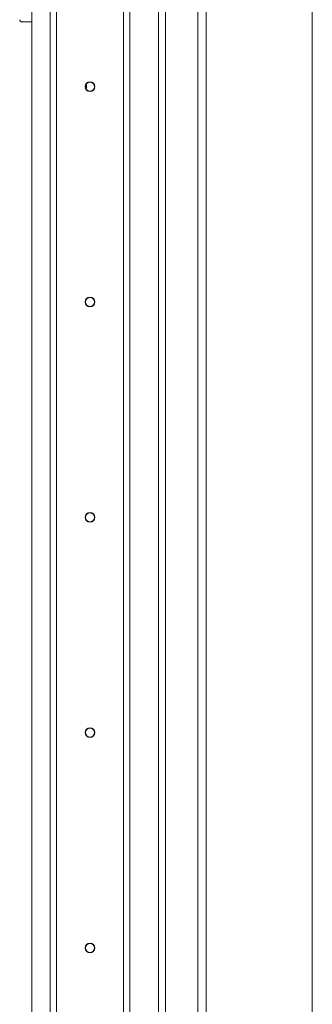
# Model space of a CAD drawing. Units: millimetres. Extents: x 109 to 6757, y 50 to 5882.
# Drawn here: x 2442 to 2578, y 3214 to 3672 of the extents above; entities that cross this region are included whole.
import ezdxf

# ---------------------------------------------------------------- set-up
doc = ezdxf.new("R2010")
doc.units = ezdxf.units.MM

msp = doc.modelspace()

# ---------------------------------------------------------------- linework, layer by layer
at = {"color": 7, "linetype": 'Continuous', "lineweight": 0}
for p, q in [((2528.32, 4530.09), (2528.32, 1436.09)), ((2577.53, 1436.09), (2577.53, 4530.09)), ((2447.32, 4090.59), (2447.32, 2935.59)), ((2455.82, 4090.59), (2455.82, 2935.59)), ((2458.82, 4090.59), (2458.82, 2935.59)), ((2489.82, 4090.59), (2489.82, 2935.59)), ((2492.82, 4090.59), (2492.82, 2935.59)), ((2506.12, 4090.59), (2506.12, 2290.59)), ((2509.32, 4090.59), (2509.32, 2290.59)), ((2524.32, 2350.09), (2524.32, 4030.09)), ((2447.32, 3670.69), (2442.67, 3670.69))]:
    msp.add_line(p, q, dxfattribs=at)
for centre, radius in [((2474.32, 3640.59), 2.25), ((2474.32, 3640.59), 2.1), ((2474.32, 3540.59), 2.25), ((2474.32, 3540.59), 2.1), ((2474.32, 3440.59), 2.25), ((2474.32, 3440.59), 2.1), ((2474.32, 3340.59), 2.25), ((2474.32, 3340.59), 2.1), ((2474.32, 3240.59), 2.25), ((2474.32, 3240.59), 2.1)]:
    msp.add_circle(centre, radius, dxfattribs=at)
for centre, radius, start, end in [((2442.67, 3671.69), 1, 180, 270), ((2466.32, 3640.59), 6.35, 349.5428, 10.4572)]:
    msp.add_arc(centre, radius, start, end, dxfattribs=at)

doc.saveas('drawing.dxf')
